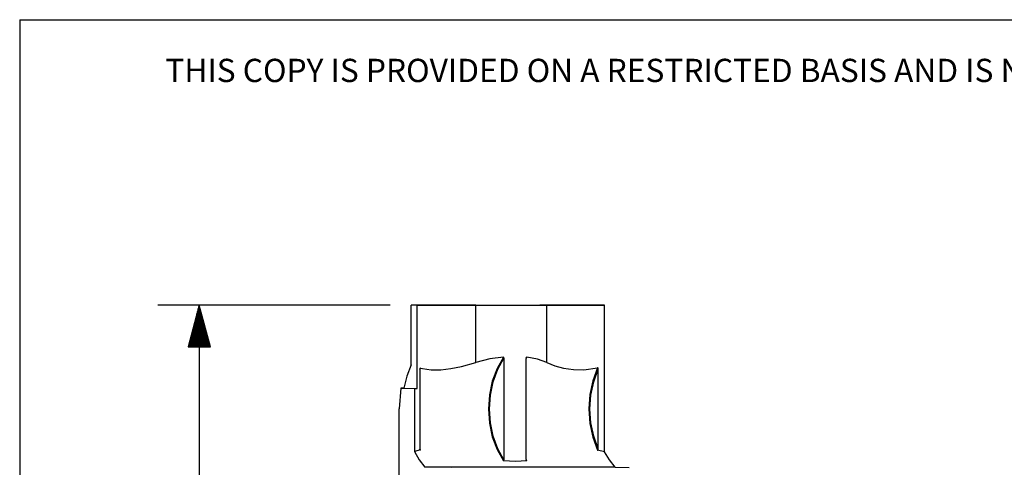
# Model space of a CAD drawing. Extents: x 0.3 to 10.8, y 0.3 to 8.3.
# Drawn here: x 0.3 to 3.3, y 6.9 to 8.3 of the extents above; entities that cross this region are included whole.
import ezdxf

# ---------------------------------------------------------------- set-up
doc = ezdxf.new("R2010")
doc.units = 0
doc.header["$MEASUREMENT"] = 0
doc.layers.add('TFR-TRI', color=7, linetype='Continuous')
doc.styles.add('blockfont', font='simplex.shx')

msp = doc.modelspace()

# ---------------------------------------------------------------- linework, layer by layer
at = {"layer": 'TFR-TRI', "color": 7, "linetype": 'Continuous'}
for q in [(10.760845, 8.26636), (0.3125, 0.3125)]:
    msp.add_line((0.3125, 8.26636), q, dxfattribs=at)
at = {"layer": 'TFR-TRI', "color": 3, "linetype": 'Continuous'}
for p, q in [((1.427958, 7.407963), (0.728158, 7.407963)), ((0.853158, 7.407963), (0.819665, 7.282963)), ((0.846158, 7.282963), (0.846158, 7.381838)), ((0.848158, 7.282963), (0.848158, 7.389302)), ((0.850158, 7.282963), (0.850158, 7.396767)), ((0.852158, 7.282963), (0.852158, 7.404231)), ((0.853158, 7.407963), (0.853158, 6.582338)), ((0.886652, 7.282963), (0.853158, 7.407963)), ((0.854158, 7.282963), (0.854158, 7.404231)), ((0.856158, 7.282963), (0.856158, 7.396767)), ((0.858158, 7.282963), (0.858158, 7.389302)), ((0.860158, 7.282963), (0.860158, 7.381838)), ((0.838158, 7.282963), (0.838158, 7.351982)), ((0.840158, 7.282963), (0.840158, 7.359446)), ((0.842158, 7.282963), (0.842158, 7.36691)), ((0.844158, 7.282963), (0.844158, 7.374374)), ((0.862158, 7.282963), (0.862158, 7.374374)), ((0.864158, 7.282963), (0.864158, 7.36691)), ((0.866158, 7.282963), (0.866158, 7.359446)), ((0.868158, 7.282963), (0.868158, 7.351982)), ((0.830158, 7.282963), (0.830158, 7.322125)), ((0.832158, 7.282963), (0.832158, 7.329589)), ((0.834158, 7.282963), (0.834158, 7.337054)), ((0.836158, 7.282963), (0.836158, 7.344518)), ((0.870158, 7.282963), (0.870158, 7.344518)), ((0.872158, 7.282963), (0.872158, 7.337054)), ((0.874158, 7.282963), (0.874158, 7.329589)), ((0.876158, 7.282963), (0.876158, 7.322125)), ((0.822158, 7.282963), (0.822158, 7.292269)), ((0.824158, 7.282963), (0.824158, 7.299733)), ((0.826158, 7.282963), (0.826158, 7.307197)), ((0.828158, 7.282963), (0.828158, 7.314662)), ((0.878158, 7.282963), (0.878158, 7.314662)), ((0.880158, 7.282963), (0.880158, 7.307197)), ((0.882158, 7.282963), (0.882158, 7.299733)), ((0.884158, 7.282963), (0.884158, 7.292269)), ((0.819665, 7.282963), (0.886652, 7.282963)), ((0.820158, 7.282963), (0.820158, 7.284805)), ((0.820158, 7.282963), (0.820158, 7.284805)), ((0.886158, 7.282963), (0.886158, 7.284805)), ((0.886158, 7.282963), (0.886158, 7.284805))]:
    msp.add_line(p, q, dxfattribs=at)
at = {"layer": 'TFR-TRI', "color": 4, "linetype": 'Continuous'}
for p, q in [((1.490458, 7.22842), (1.490458, 7.407963)), ((1.544859, 7.407963), (1.490458, 7.407963)), ((1.508387, 7.407744), (1.490458, 7.407963)), ((1.508387, 7.407744), (1.561442, 7.407744)), ((1.508387, 7.157479), (1.508387, 7.407744)), ((1.605393, 7.407963), (1.544859, 7.407963)), ((1.561442, 7.407744), (1.620575, 7.407744)), ((1.671389, 7.407963), (1.605393, 7.407963)), ((1.620575, 7.407744), (1.685119, 7.407744)), ((1.671389, 7.407963), (1.749452, 7.407963)), ((1.685119, 7.407744), (1.671389, 7.407963)), ((1.685119, 7.235768), (1.685119, 7.407744)), ((1.685119, 7.407744), (1.765888, 7.407744)), ((1.749452, 7.407963), (1.818759, 7.407963)), ((1.765888, 7.407744), (1.837597, 7.407744)), ((1.818759, 7.407963), (1.878029, 7.407963)), ((1.837597, 7.407744), (1.898921, 7.407744)), ((1.898921, 7.407744), (1.878029, 7.407963)), ((1.929731, 7.407963), (1.878029, 7.407963)), ((1.898921, 7.407744), (1.94976, 7.407744)), ((1.898921, 7.235768), (1.898921, 7.407744)), ((1.988892, 7.407963), (1.929731, 7.407963)), ((1.94976, 7.407744), (2.008024, 7.407744)), ((2.054777, 7.407963), (1.988892, 7.407963)), ((2.008024, 7.407744), (2.072967, 7.407744)), ((2.072967, 7.407744), (2.054777, 7.407963)), ((2.072967, 6.967315), (2.072967, 7.407744)), ((1.642302, 7.223878), (1.685119, 7.235768)), ((1.727738, 7.246153), (1.685119, 7.235768)), ((1.76819, 7.251707), (1.727738, 7.246153)), ((1.76819, 7.251707), (1.749125, 7.21799)), ((1.75168, 7.215144), (1.770057, 7.248266)), ((1.768624, 7.251647), (1.76819, 7.251707)), ((1.769055, 7.251377), (1.768624, 7.251647)), ((1.769482, 7.250825), (1.769055, 7.251377)), ((1.769849, 7.249911), (1.769482, 7.250825)), ((1.770057, 7.248266), (1.769849, 7.249911)), ((1.770057, 7.248266), (1.770057, 6.943149)), ((1.837293, 7.248822), (1.838961, 7.251346)), ((1.837476, 7.249418), (1.837325, 7.247917)), ((1.837325, 6.943499), (1.837325, 7.247917)), ((1.837812, 7.250439), (1.837476, 7.249418)), ((1.838191, 7.25101), (1.837812, 7.250439)), ((1.838557, 7.25128), (1.838191, 7.25101)), ((1.838961, 7.251346), (1.838557, 7.25128)), ((1.870653, 7.24567), (1.838961, 7.251346)), ((1.898921, 7.235768), (1.870653, 7.24567)), ((1.898921, 7.235768), (1.923157, 7.225911)), ((1.490458, 7.22842), (1.477728, 7.194358)), ((1.516753, 7.2149), (1.518461, 7.218714)), ((1.516882, 7.215001), (1.516873, 7.214492)), ((1.516873, 7.214492), (1.516873, 6.976923)), ((1.51714, 7.216998), (1.516882, 7.215001)), ((1.517493, 7.217999), (1.51714, 7.216998)), ((1.517821, 7.218478), (1.517493, 7.217999)), ((1.518126, 7.218689), (1.517821, 7.218478)), ((1.518461, 7.218714), (1.518126, 7.218689)), ((1.518461, 7.218714), (1.524742, 7.217397)), ((1.524742, 7.217397), (1.551337, 7.213976)), ((1.551337, 7.213976), (1.579556, 7.213852)), ((1.579556, 7.213852), (1.610337, 7.217314)), ((1.610337, 7.217314), (1.642302, 7.223878)), ((1.749125, 7.21799), (1.734987, 7.179801)), ((1.738067, 7.177773), (1.75168, 7.215144)), ((1.923157, 7.225911), (1.949598, 7.218408)), ((1.949598, 7.218408), (1.979028, 7.214099)), ((1.979028, 7.214099), (2.010907, 7.213946)), ((2.010907, 7.213946), (2.051915, 7.219431)), ((2.051915, 7.219431), (2.037414, 7.180865)), ((2.04021, 7.177857), (2.053852, 7.215259)), ((2.052075, 7.219447), (2.051915, 7.219431)), ((2.052487, 7.219344), (2.052075, 7.219447)), ((2.052843, 7.219064), (2.052487, 7.219344)), ((2.053245, 7.218463), (2.052843, 7.219064)), ((2.05352, 7.217759), (2.053245, 7.218463)), ((2.053852, 7.215259), (2.05352, 7.217759)), ((2.053852, 6.976157), (2.053852, 7.215259)), ((1.477728, 7.194358), (1.468875, 7.157963)), ((1.734987, 7.179801), (1.726292, 7.138538)), ((1.7297, 7.137483), (1.738067, 7.177773)), ((2.037414, 7.180865), (2.028489, 7.139101)), ((2.031825, 7.137528), (2.04021, 7.177857)), ((1.460036, 7.157963), (1.454419, 7.095707)), ((1.468875, 7.157963), (1.460036, 7.157963)), ((1.460036, 7.157963), (1.500653, 7.157466)), ((1.468875, 7.157963), (1.508387, 7.157479)), ((1.500653, 7.157466), (1.508387, 7.157479)), ((1.500653, 7.157466), (1.500653, 6.967905)), ((1.726292, 7.138538), (1.723357, 7.095707)), ((1.726877, 7.095707), (1.7297, 7.137483)), ((2.028489, 7.139101), (2.025476, 7.095707)), ((2.028996, 7.095707), (2.031825, 7.137528)), ((1.454419, 6.8939), (1.454419, 7.095707)), ((1.723357, 7.095707), (1.726292, 7.052877)), ((1.7297, 7.053932), (1.726877, 7.095707)), ((2.025476, 7.095707), (2.028489, 7.052314)), ((2.031825, 7.053887), (2.028996, 7.095707)), ((1.738067, 7.013642), (1.7297, 7.053932)), ((2.04021, 7.013558), (2.031825, 7.053887)), ((1.726292, 7.052877), (1.734987, 7.011614)), ((2.028489, 7.052314), (2.037414, 7.01055)), ((1.734987, 7.011614), (1.749125, 6.973425)), ((1.75168, 6.976272), (1.738067, 7.013642)), ((2.037414, 7.01055), (2.051915, 6.971984)), ((2.053852, 6.976157), (2.04021, 7.013558)), ((1.518461, 6.972701), (1.500653, 6.967905)), ((1.500653, 6.967905), (1.515125, 6.94262)), ((1.516873, 6.976923), (1.517139, 6.974423)), ((1.518461, 6.972701), (1.517133, 6.975651)), ((1.517139, 6.974423), (1.517364, 6.973704)), ((1.517364, 6.973704), (1.517694, 6.973087)), ((1.517694, 6.973087), (1.517986, 6.972799)), ((1.517986, 6.972799), (1.518326, 6.972687)), ((1.518326, 6.972687), (1.518461, 6.972701)), ((1.749125, 6.973425), (1.76819, 6.939709)), ((1.770057, 6.943149), (1.75168, 6.976272)), ((2.051915, 6.971984), (2.052321, 6.972004)), ((2.072967, 6.967315), (2.051915, 6.971984)), ((2.052321, 6.972004), (2.052694, 6.97221)), ((2.052694, 6.97221), (2.053091, 6.972677)), ((2.053091, 6.972677), (2.053518, 6.97365)), ((2.053518, 6.97365), (2.053837, 6.975587)), ((2.053837, 6.975587), (2.053852, 6.976157)), ((2.087446, 6.942357), (2.072967, 6.967315)), ((1.515125, 6.94262), (1.532038, 6.920513)), ((1.76819, 6.939709), (1.768655, 6.93978)), ((1.804947, 6.938147), (1.76819, 6.939709)), ((1.768655, 6.93978), (1.769074, 6.940056)), ((1.769074, 6.940056), (1.769509, 6.940639)), ((1.769509, 6.940639), (1.769892, 6.941676)), ((1.769892, 6.941676), (1.770057, 6.943149)), ((1.838961, 6.940069), (1.804947, 6.938147)), ((1.838961, 6.940069), (1.837247, 6.942664)), ((1.837325, 6.943499), (1.837509, 6.941852)), ((1.837509, 6.941852), (1.837828, 6.940945)), ((1.837828, 6.940945), (1.838199, 6.940397)), ((1.838199, 6.940397), (1.838574, 6.940127)), ((1.838574, 6.940127), (1.838961, 6.940069)), ((2.104329, 6.920513), (2.087446, 6.942357)), ((1.612113, 6.919533), (1.532038, 6.920513)), ((2.104329, 6.920513), (1.532038, 6.920513)), ((2.104329, 6.920513), (2.1472, 6.919992))]:
    msp.add_line(p, q, dxfattribs=at)

# ---------------------------------------------------------------- texts
at = {"layer": 'TFR-TRI', "color": 7, "linetype": 'Continuous', "insert": (0.750831, 8.07883), "char_height": 0.07, "attachment_point": 7, "line_spacing_factor": 0.903614, "style": 'blockfont'}
msp.add_mtext('\\W01.000;\\Fsimplex.shx|c0;THIS COPY IS PROVIDED ON A RESTRICTED BASIS AND IS NOT TO BE USED IN ANY WAY DETRIMENTAL TO THE INTERESTS OF PANDUIT CORP.', dxfattribs=at)

doc.saveas('drawing.dxf')
